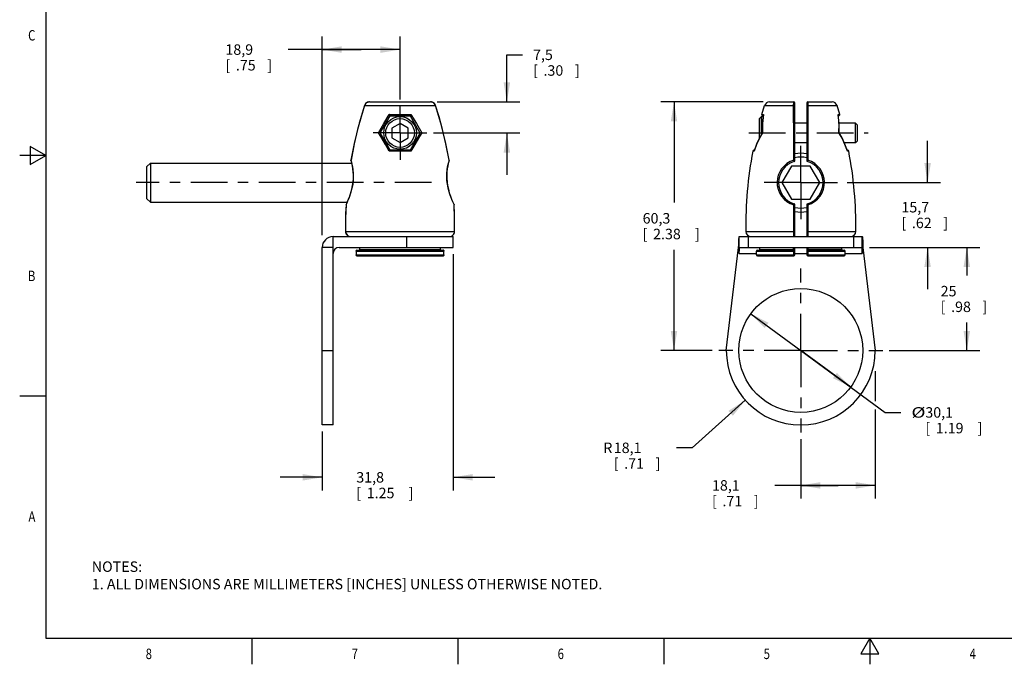
# Model space of a CAD drawing. Units: inches. Extents: x 0.4 to 16.6, y 0.6 to 10.4.
# Drawn here: x 0.4 to 9.8, y 0.6 to 6.8 of the extents above; entities that cross this region are included whole.
import ezdxf
from ezdxf.enums import TextEntityAlignment as Align

# ---------------------------------------------------------------- set-up
doc = ezdxf.new("R2010")
doc.units = ezdxf.units.IN
doc.header["$LTSCALE"] = 0.935
doc.header["$MEASUREMENT"] = 0
doc.linetypes.add('CENTER', pattern=[0.6, 0.375, -0.075, 0.075, -0.075])
doc.layers.get('0').update_dxf_attribs({"linetype": 'CONTINUOUS'})
doc.layers.add('02___PRT_ALL_AXES', color=7, linetype='CONTINUOUS')
doc.layers.add('SCHEME_DIMS', color=7, linetype='CONTINUOUS')
doc.dimstyles.new('DIMSTYLE_1', dxfattribs={"dimtxt": 0.1, "dimasz": 0.1875, "dimexe": 0.18, "dimexo": 0.0625, "dimgap": 0.09, "dimtad": 0, "dimtih": 1, "dimtoh": 1, "dimdec": 1, "dimzin": 4, "dimdsep": 46, "dimtxsty": 'STANDARD', "dimblk": '_FILLED', "dimblk1": '_FILLED', "dimblk2": '_FILLED', "dimcen": 0.09, "dimadec": 0, "dimazin": 0, "dimtp": 0.1, "dimtm": 0.1, "dimtfac": 1, "dimtdec": 1, "dimtofl": 0, "dimtmove": 0, "dimatfit": 3, "dimldrblk": '_FILLED', "dimfxl": 1, "dimtolj": 1, "dimtzin": 4, "dimarcsym": 0})
doc.dimstyles.new('DIMSTYLE_2', dxfattribs={"dimtxt": 0.1, "dimasz": 0.1875, "dimexe": 0.18, "dimexo": 0.0625, "dimgap": 0.09, "dimtad": 0, "dimtih": 1, "dimtoh": 1, "dimdec": 1, "dimzin": 4, "dimdsep": 46, "dimtxsty": 'STANDARD', "dimblk": '_FILLED', "dimblk1": '_FILLED', "dimblk2": '_FILLED', "dimcen": 0.09, "dimadec": 0, "dimazin": 0, "dimtp": 0.1, "dimtm": 0.1, "dimtfac": 1, "dimtdec": 1, "dimtofl": 0, "dimtmove": 0, "dimatfit": 3, "dimldrblk": '_FILLED', "dimfxl": 1, "dimtolj": 1, "dimtzin": 4, "dimarcsym": 0})
doc.dimstyles.new('DIMSTYLE_3', dxfattribs={"dimtxt": 0.1, "dimasz": 0.1875, "dimexe": 0.18, "dimexo": 0.0625, "dimgap": 0.09, "dimtad": 0, "dimtih": 1, "dimtoh": 1, "dimdec": 1, "dimzin": 4, "dimdsep": 46, "dimtxsty": 'STANDARD', "dimblk": '_FILLED', "dimblk1": '_FILLED', "dimblk2": '_FILLED', "dimcen": 0.09, "dimadec": 0, "dimazin": 0, "dimtp": 0.1, "dimtm": 0.1, "dimtfac": 1, "dimtdec": 1, "dimtofl": 0, "dimtmove": 0, "dimatfit": 3, "dimldrblk": '_FILLED', "dimfxl": 1, "dimtolj": 1, "dimtzin": 4, "dimarcsym": 0})

# ---------------------------------------------------------------- blocks, each defined once
blk = doc.blocks.new('_FILLED')
at = {"color": 0, "linetype": 'BYBLOCK'}
blk.add_solid([(0, 0), (-1, 0.167), (-1, -0.167)], dxfattribs=at)
blk = doc.blocks.new('*D0')
at = {"layer": 'SCHEME_DIMS', "color": 2, "linetype": 'CONTINUOUS'}
for p, q in [((4.5156, 4.5587), (4.5156, 2.2994)), ((3.2625, 2.8619), (3.2625, 2.2994)), ((3.2625, 2.4244), (2.8625, 2.4244)), ((4.5156, 2.4244), (4.9156, 2.4244))]:
    blk.add_line(p, q, dxfattribs=at)
at = {"layer": 'SCHEME_DIMS', "color": 2, "linetype": 'CONTINUOUS', "xscale": 0.1875, "yscale": 0.1875, "zscale": 0.1875}
for p, rotation in [((3.2625, 2.4244), 360), ((4.5156, 2.4244), 180)]:
    blk.add_blockref('_FILLED', p, dxfattribs=dict(at, rotation=rotation))
at = {"layer": 'SCHEME_DIMS', "color": 2, "linetype": 'CONTINUOUS'}
for s, p in [('31,8', (3.5891, 2.3744)), ('[', (3.5891, 2.2244)), ('1.25', (3.6891, 2.2244)), (']', (4.0891, 2.2244))]:
    blk.add_text(s, height=0.1, dxfattribs=at).set_placement(p)
blk = doc.blocks.new('*D1')
at = {"layer": 'SCHEME_DIMS', "color": 2, "linetype": 'CONTINUOUS'}
for p, q in [((3.2625, 4.7397), (3.2625, 6.638)), ((4.0078, 6.035), (4.0078, 6.638)), ((3.6351, 6.513), (2.9375, 6.513)), ((3.2625, 6.513), (3.6351, 6.513)), ((4.0078, 6.513), (3.6351, 6.513))]:
    blk.add_line(p, q, dxfattribs=at)
at = {"layer": 'SCHEME_DIMS', "color": 2, "linetype": 'CONTINUOUS', "xscale": 0.1875, "yscale": 0.1875, "zscale": 0.1875, "rotation": 180}
blk.add_blockref('_FILLED', (3.2625, 6.513), dxfattribs=at)
at = {"layer": 'SCHEME_DIMS', "color": 2, "linetype": 'CONTINUOUS', "xscale": 0.1875, "yscale": 0.1875, "zscale": 0.1875}
blk.add_blockref('_FILLED', (4.0078, 6.513), dxfattribs=at)
at = {"layer": 'SCHEME_DIMS', "color": 2, "linetype": 'CONTINUOUS'}
for s, p in [('18,9', (2.3375, 6.463)), ('[', (2.3375, 6.313)), ('.75', (2.4375, 6.313)), (']', (2.7375, 6.313))]:
    blk.add_text(s, height=0.1, dxfattribs=at).set_placement(p)
blk = doc.blocks.new('*D2')
at = {"layer": 'SCHEME_DIMS', "color": 2, "linetype": 'CONTINUOUS'}
for p, q in [((5.0294, 6.013), (5.0294, 6.463)), ((5.0294, 6.463), (5.1794, 6.463)), ((4.3615, 6.013), (5.1544, 6.013)), ((4.3268, 5.716), (5.1544, 5.716)), ((5.0294, 5.716), (5.0294, 5.316))]:
    blk.add_line(p, q, dxfattribs=at)
at = {"layer": 'SCHEME_DIMS', "color": 2, "linetype": 'CONTINUOUS', "xscale": 0.1875, "yscale": 0.1875, "zscale": 0.1875}
for p, rotation in [((5.0294, 6.013), 270), ((5.0294, 5.716), 90)]:
    blk.add_blockref('_FILLED', p, dxfattribs=dict(at, rotation=rotation))
at = {"layer": 'SCHEME_DIMS', "color": 2, "linetype": 'CONTINUOUS'}
for s, p in [('7,5', (5.2794, 6.413)), ('[', (5.2794, 6.263)), ('.30', (5.3794, 6.263)), (']', (5.6794, 6.263))]:
    blk.add_text(s, height=0.1, dxfattribs=at).set_placement(p)
blk = doc.blocks.new('*D3')
at = {"layer": 'SCHEME_DIMS', "color": 2, "linetype": 'CONTINUOUS'}
for p, q in [((7.3095, 3.1614), (6.8016, 2.7063)), ((6.8016, 2.7063), (6.6516, 2.7063))]:
    blk.add_line(p, q, dxfattribs=at)
at = {"layer": 'SCHEME_DIMS', "color": 2, "linetype": 'CONTINUOUS', "xscale": 0.1875, "yscale": 0.1875, "zscale": 0.1875, "rotation": 41.864313579}
blk.add_blockref('_FILLED', (7.3095, 3.1614), dxfattribs=at)
at = {"layer": 'SCHEME_DIMS', "color": 2, "linetype": 'CONTINUOUS'}
for s, p in [('R', (5.9516, 2.6563)), ('18,1', (6.0516, 2.6563)), ('[', (6.0516, 2.5063)), ('.71', (6.1516, 2.5063)), (']', (6.4516, 2.5063))]:
    blk.add_text(s, height=0.1, dxfattribs=at).set_placement(p)
blk = doc.blocks.new('*D4')
at = {"layer": 'SCHEME_DIMS', "color": 2, "linetype": 'CONTINUOUS'}
for p, q in [((7.3624, 3.9874), (7.8402, 3.637)), ((8.318, 3.2866), (7.8402, 3.637)), ((7.8402, 3.637), (8.6479, 3.0446)), ((8.6479, 3.0446), (8.7979, 3.0446))]:
    blk.add_line(p, q, dxfattribs=at)
at = {"layer": 'SCHEME_DIMS', "color": 2, "linetype": 'CONTINUOUS', "xscale": 0.1875, "yscale": 0.1875, "zscale": 0.1875}
for p, rotation in [((7.3624, 3.9874), 143.7441865397), ((8.318, 3.2866), 323.7441865397)]:
    blk.add_blockref('_FILLED', p, dxfattribs=dict(at, rotation=rotation))
at = {"layer": 'SCHEME_DIMS', "color": 2, "linetype": 'CONTINUOUS', "width": 1.333333}
blk.add_text('%%c', height=0.1, dxfattribs=at).set_placement((8.8979, 2.9946))
at = {"layer": 'SCHEME_DIMS', "color": 2, "linetype": 'CONTINUOUS'}
for s, p in [('30,1', (9.0313, 2.9946)), ('[', (9.0313, 2.8446)), ('1.19', (9.1313, 2.8446)), (']', (9.5313, 2.8446))]:
    blk.add_text(s, height=0.1, dxfattribs=at).set_placement(p)
blk = doc.blocks.new('*D5')
at = {"layer": 'SCHEME_DIMS', "color": 2, "linetype": 'CONTINUOUS'}
for p, q in [((8.5528, 3.4404), (8.5528, 3.1534)), ((8.5528, 3.0723), (8.5528, 2.222)), ((7.8402, 2.7903), (7.8402, 2.222)), ((8.1965, 2.347), (7.5911, 2.347)), ((7.8402, 2.347), (8.1965, 2.347)), ((8.5528, 2.347), (8.1965, 2.347))]:
    blk.add_line(p, q, dxfattribs=at)
at = {"layer": 'SCHEME_DIMS', "color": 2, "linetype": 'CONTINUOUS', "xscale": 0.1875, "yscale": 0.1875, "zscale": 0.1875, "rotation": 180}
blk.add_blockref('_FILLED', (7.8402, 2.347), dxfattribs=at)
at = {"layer": 'SCHEME_DIMS', "color": 2, "linetype": 'CONTINUOUS', "xscale": 0.1875, "yscale": 0.1875, "zscale": 0.1875}
blk.add_blockref('_FILLED', (8.5528, 2.347), dxfattribs=at)
at = {"layer": 'SCHEME_DIMS', "color": 2, "linetype": 'CONTINUOUS'}
for s, p in [('18,1', (6.9911, 2.297)), ('[', (6.9911, 2.147)), ('.71', (7.0911, 2.147)), (']', (7.3911, 2.147))]:
    blk.add_text(s, height=0.1, dxfattribs=at).set_placement(p)
blk = doc.blocks.new('*D6')
at = {"layer": 'SCHEME_DIMS', "color": 2, "linetype": 'CONTINUOUS'}
for p, q in [((7.479, 6.013), (6.5026, 6.013)), ((6.6276, 6.013), (6.6276, 5.05)), ((6.6276, 3.637), (6.6276, 4.6)), ((6.9935, 3.637), (6.5026, 3.637))]:
    blk.add_line(p, q, dxfattribs=at)
at = {"layer": 'SCHEME_DIMS', "color": 2, "linetype": 'CONTINUOUS', "xscale": 0.1875, "yscale": 0.1875, "zscale": 0.1875}
for p, rotation in [((6.6276, 6.013), 90), ((6.6276, 3.637), 270)]:
    blk.add_blockref('_FILLED', p, dxfattribs=dict(at, rotation=rotation))
at = {"layer": 'SCHEME_DIMS', "color": 2, "linetype": 'CONTINUOUS'}
for s, p in [('60,3', (6.3276, 4.85)), ('[', (6.3276, 4.7)), (']', (6.8276, 4.7)), ('2.38', (6.4276, 4.7))]:
    blk.add_text(s, height=0.1, dxfattribs=at).set_placement(p)
blk = doc.blocks.new('*D7')
at = {"layer": 'SCHEME_DIMS', "color": 2, "linetype": 'CONTINUOUS'}
for p, q in [((8.517, 4.6212), (9.5528, 4.6212)), ((9.4278, 4.6212), (9.4278, 4.3541)), ((9.4278, 3.637), (9.4278, 3.9041)), ((8.6869, 3.637), (9.5528, 3.637))]:
    blk.add_line(p, q, dxfattribs=at)
at = {"layer": 'SCHEME_DIMS', "color": 2, "linetype": 'CONTINUOUS', "xscale": 0.1875, "yscale": 0.1875, "zscale": 0.1875}
for p, rotation in [((9.4278, 4.6212), 90), ((9.4278, 3.637), 270)]:
    blk.add_blockref('_FILLED', p, dxfattribs=dict(at, rotation=rotation))
at = {"layer": 'SCHEME_DIMS', "color": 2, "linetype": 'CONTINUOUS'}
for s, p in [('25', (9.1778, 4.1541)), ('[', (9.1778, 4.0041)), ('.98', (9.2778, 4.0041)), (']', (9.5778, 4.0041))]:
    blk.add_text(s, height=0.1, dxfattribs=at).set_placement(p)
blk = doc.blocks.new('*D8')
at = {"layer": 'SCHEME_DIMS', "color": 2, "linetype": 'CONTINUOUS'}
for p, q in [((9.0528, 5.241), (9.0528, 5.641)), ((8.2842, 5.241), (9.1778, 5.241)), ((8.4985, 4.6212), (9.1778, 4.6212)), ((9.0528, 4.6212), (9.0528, 4.2212))]:
    blk.add_line(p, q, dxfattribs=at)
at = {"layer": 'SCHEME_DIMS', "color": 2, "linetype": 'CONTINUOUS', "xscale": 0.1875, "yscale": 0.1875, "zscale": 0.1875}
for p, rotation in [((9.0528, 5.241), 270), ((9.0528, 4.6212), 90)]:
    blk.add_blockref('_FILLED', p, dxfattribs=dict(at, rotation=rotation))
at = {"layer": 'SCHEME_DIMS', "color": 2, "linetype": 'CONTINUOUS'}
for s, p in [('15,7', (8.8028, 4.9561)), ('[', (8.8028, 4.8061)), ('.62', (8.9028, 4.8061)), (']', (9.2028, 4.8061))]:
    blk.add_text(s, height=0.1, dxfattribs=at).set_placement(p)

msp = doc.modelspace()

# ---------------------------------------------------------------- linework, layer by layer
at = {"color": 2, "linetype": 'CONTINUOUS'}
for p, q in [((0.62, 10.112), (0.62, 0.887)), ((0.47, 5.5861), (0.47, 5.4129)), ((0.62, 5.4995), (0.47, 5.5861)), ((0.62, 5.4995), (0.37, 5.4995)), ((0.47, 5.4129), (0.62, 5.4995)), ((0.62, 3.1995), (0.37, 3.1995)), ((0.62, 0.887), (16.38, 0.887)), ((2.59, 0.887), (2.59, 0.637)), ((4.56, 0.887), (4.56, 0.637)), ((6.53, 0.887), (6.53, 0.637)), ((8.5, 0.887), (8.4134, 0.737)), ((8.5866, 0.737), (8.5, 0.887)), ((8.5, 0.887), (8.5, 0.637)), ((8.4134, 0.737), (8.5866, 0.737))]:
    msp.add_line(p, q, dxfattribs=at)
at = {"color": 7, "linetype": 'CONTINUOUS'}
for p, q in [((3.6681, 5.9783), (3.6169, 5.8082)), ((3.6745, 5.9907), (3.6713, 5.986)), ((3.7078, 6.0122), (3.7076, 6.0122)), ((3.7165, 6.013), (4.299, 6.013)), ((4.3134, 6.0106), (4.3078, 6.0122)), ((4.3241, 6.0061), (4.319, 6.0089)), ((4.3377, 5.9955), (4.3292, 6.0032)), ((4.341, 5.9907), (4.3377, 5.9955)), ((4.3475, 5.9783), (4.3442, 5.986)), ((7.5415, 6.013), (7.7738, 6.013)), ((7.7838, 5.4533), (7.7838, 6.003)), ((7.8967, 6.003), (7.8967, 5.4533)), ((7.9067, 6.013), (8.139, 6.013)), ((3.8172, 5.716), (3.9125, 5.881)), ((3.9125, 5.881), (4.1031, 5.881)), ((4.103, 5.881), (4.1983, 5.716)), ((7.4774, 5.881), (7.4805, 5.881)), ((7.4805, 5.8806), (7.4796, 5.8725)), ((8.205, 5.8338), (8.1988, 5.8907)), ((8.1999, 5.8807), (8.1999, 5.881)), ((8.1999, 5.881), (8.203, 5.881)), ((4.0078, 5.806), (3.9298, 5.761)), ((3.9298, 5.761), (3.9298, 5.6709)), ((4.0858, 5.761), (4.0078, 5.806)), ((4.0858, 5.6709), (4.0858, 5.761)), ((8.2061, 5.811), (8.205, 5.8339)), ((3.817, 5.7163), (3.8159, 5.7172)), ((3.9125, 5.551), (3.817, 5.7163)), ((3.9298, 5.6709), (4.0078, 5.6259)), ((4.0078, 5.6259), (4.0858, 5.6709)), ((4.1985, 5.7163), (4.103, 5.551)), ((4.1985, 5.7163), (4.1997, 5.7172)), ((7.4454, 5.6681), (7.4176, 5.6074)), ((7.4733, 5.7185), (7.4454, 5.6681)), ((4.477, 5.455), (4.4424, 5.6317)), ((7.4176, 5.6074), (7.3944, 5.5453)), ((3.912, 5.551), (3.9105, 5.5503)), ((4.1035, 5.551), (3.912, 5.551)), ((4.1035, 5.551), (4.105, 5.5503)), ((7.3965, 5.551), (7.392, 5.551)), ((7.3944, 5.5453), (7.3939, 5.5429)), ((8.2885, 5.551), (8.2839, 5.551)), ((8.286, 5.5453), (8.2865, 5.5429)), ((3.5388, 5.4505), (3.5388, 5.4505)), ((3.5425, 5.4372), (3.5447, 5.4285)), ((4.4767, 5.4505), (4.4767, 5.4505)), ((4.4768, 5.4511), (4.4771, 5.4521)), ((7.7499, 5.3975), (7.6595, 5.241)), ((7.9306, 5.3975), (7.7499, 5.3975)), ((8.0209, 5.241), (7.9306, 5.3975)), ((7.6595, 5.241), (7.7499, 5.0845)), ((7.9306, 5.0845), (8.0209, 5.241)), ((3.4978, 5.0456), (3.4921, 5.0333)), ((4.5236, 5.0329), (4.5235, 5.0333)), ((4.5236, 5.0329), (4.5236, 5.0329)), ((7.7499, 5.0845), (7.9306, 5.0845)), ((7.7838, 4.726), (7.7838, 5.0286)), ((7.8967, 5.0286), (7.8967, 4.726)), ((3.4866, 4.9022), (3.4857, 4.8589)), ((4.5295, 4.7752), (4.5298, 4.8589)), ((3.3672, 2.9244), (3.3672, 4.726)), ((3.4906, 4.7551), (3.4907, 4.755)), ((3.4907, 4.755), (3.4969, 4.7449)), ((4.4997, 4.7303), (4.4998, 4.7304)), ((4.4998, 4.7304), (4.51, 4.7365)), ((4.5156, 4.6212), (4.5156, 4.726)), ((4.5249, 4.7551), (4.525, 4.7552)), ((4.525, 4.7552), (4.5286, 4.7665)), ((7.2519, 4.5622), (7.2519, 4.726)), ((8.4285, 4.5622), (8.4285, 4.726)), ((3.3672, 4.6212), (3.2625, 4.6212)), ((3.4263, 4.6212), (4.5156, 4.6212)), ((3.6211, 4.6212), (3.6211, 4.601)), ((4.3944, 4.601), (4.3944, 4.6212)), ((7.1276, 3.637), (7.2456, 4.6212)), ((7.2456, 4.6212), (7.2519, 4.6212)), ((7.259, 4.6212), (8.4214, 4.6212)), ((7.7838, 4.551), (7.7838, 4.6212)), ((7.8967, 4.6212), (7.8967, 4.551)), ((8.4285, 4.6212), (8.4348, 4.6212)), ((8.4348, 4.6212), (8.5528, 3.637)), ((3.5881, 4.586), (3.5881, 4.551)), ((3.5981, 4.596), (4.4174, 4.596)), ((3.5981, 4.541), (4.4174, 4.541)), ((4.3983, 4.5961), (4.3964, 4.5971)), ((4.4274, 4.551), (4.4274, 4.586)), ((7.4252, 4.596), (7.7738, 4.596)), ((7.4252, 4.541), (7.7738, 4.541)), ((7.9067, 4.596), (8.2552, 4.596)), ((7.9067, 4.541), (8.2552, 4.541)), ((3.2625, 3.637), (3.3672, 3.637)), ((3.3672, 2.9244), (3.2625, 2.9244))]:
    msp.add_line(p, q, dxfattribs=at)
at = {"color": 9, "linetype": 'CONTINUOUS'}
for p, q in [((3.6682, 5.9783), (3.6344, 5.8694)), ((3.6682, 5.9783), (3.6681, 5.9783)), ((3.6725, 5.9878), (3.6682, 5.9783)), ((3.6682, 5.9783), (4.3473, 5.9783)), ((3.6786, 5.9962), (3.6725, 5.9878)), ((3.7059, 6.0118), (3.6957, 6.0086)), ((3.7165, 6.013), (3.7059, 6.0118)), ((4.3097, 6.0118), (4.299, 6.013)), ((4.3198, 6.0086), (4.3097, 6.0118)), ((4.329, 6.0033), (4.3198, 6.0086)), ((4.3369, 5.9962), (4.329, 6.0033)), ((4.3431, 5.9878), (4.3369, 5.9962)), ((4.3473, 5.9783), (4.3431, 5.9878)), ((4.3473, 5.9783), (4.3475, 5.9783)), ((4.3811, 5.8694), (4.3473, 5.9783)), ((7.4939, 5.9783), (7.7719, 5.9783)), ((7.9085, 5.9783), (8.1866, 5.9783)), ((3.6344, 5.8694), (3.6011, 5.7481)), ((3.9041, 5.8938), (4.1115, 5.8938)), ((4.4145, 5.7481), (4.3811, 5.8694)), ((7.4678, 5.8938), (7.4825, 5.8938)), ((7.4825, 5.8938), (7.4746, 5.8054)), ((8.2058, 5.806), (8.1979, 5.8938)), ((8.1979, 5.8938), (8.2126, 5.8938)), ((3.6011, 5.7481), (3.5687, 5.6107)), ((4.4468, 5.6107), (4.4145, 5.7481)), ((7.4746, 5.8054), (7.475, 5.7183)), ((8.2054, 5.7183), (8.2058, 5.806)), ((7.4453, 5.6656), (7.4174, 5.6055)), ((7.475, 5.7183), (7.4453, 5.6656)), ((8.235, 5.6658), (8.2054, 5.7183)), ((3.5687, 5.6107), (3.5386, 5.455)), ((4.4769, 5.455), (4.4468, 5.6107)), ((7.4174, 5.6055), (7.3939, 5.5429)), ((4.111, 5.5429), (3.9045, 5.5429)), ((7.3939, 5.5429), (7.3821, 5.5429)), ((8.2983, 5.5429), (8.2865, 5.5429)), ((3.5385, 5.4549), (3.5386, 5.455)), ((3.5425, 5.4416), (3.5386, 5.455)), ((4.4767, 5.4505), (4.477, 5.4516)), ((4.4769, 5.455), (4.477, 5.455)), ((4.477, 5.4516), (4.4769, 5.455)), ((3.491, 5.0291), (3.4864, 4.904)), ((3.491, 5.0291), (3.4909, 5.0291)), ((3.4919, 5.0329), (3.491, 5.0291)), ((4.5183, 5.0422), (4.5245, 5.0291)), ((4.5245, 5.0291), (4.5236, 5.0329)), ((4.5246, 5.0292), (4.5245, 5.0291)), ((4.5291, 4.904), (4.5245, 5.0291)), ((3.4864, 4.904), (3.4861, 4.7752)), ((4.5294, 4.7752), (4.5291, 4.904)), ((3.4861, 4.7752), (3.486, 4.7752)), ((3.4861, 4.7752), (4.5294, 4.7752)), ((3.4861, 4.7752), (3.4875, 4.7643)), ((3.4875, 4.7643), (3.4913, 4.7539)), ((3.4913, 4.7539), (3.4973, 4.7445)), ((3.4973, 4.7445), (3.5052, 4.7367)), ((3.5052, 4.7367), (3.5147, 4.7309)), ((3.5147, 4.7309), (3.5253, 4.7272)), ((3.5253, 4.7272), (3.5364, 4.726)), ((4.0682, 4.726), (4.0682, 4.6212)), ((4.5294, 4.7752), (4.5295, 4.7752)), ((7.3142, 4.7752), (7.7725, 4.7752)), ((7.3359, 4.726), (7.3359, 4.6212)), ((7.9079, 4.7752), (8.3663, 4.7752)), ((8.3445, 4.726), (8.3445, 4.6212)), ((3.6212, 4.6212), (3.6212, 4.601)), ((4.3943, 4.601), (4.3943, 4.6212)), ((7.772, 4.601), (7.772, 4.6212)), ((7.9084, 4.6212), (7.9084, 4.601)), ((3.5881, 4.586), (4.4274, 4.586)), ((3.5881, 4.551), (4.4274, 4.551)), ((3.5882, 4.586), (3.5882, 4.551)), ((3.5882, 4.551), (3.5887, 4.5479)), ((3.5887, 4.5479), (3.5902, 4.5451)), ((3.5902, 4.5451), (3.5924, 4.5428)), ((3.6175, 4.5962), (3.6159, 4.596)), ((3.6212, 4.601), (3.6211, 4.601)), ((3.6212, 4.601), (4.3944, 4.601)), ((4.4254, 4.5919), (4.4232, 4.5941)), ((4.4268, 4.5891), (4.4254, 4.5919)), ((4.4273, 4.586), (4.4268, 4.5891)), ((4.4273, 4.551), (4.4273, 4.586)), ((7.2519, 4.5622), (7.4152, 4.5622)), ((7.4152, 4.586), (7.7838, 4.586)), ((7.4152, 4.551), (7.7838, 4.551)), ((7.4477, 4.601), (7.7838, 4.601)), ((7.7722, 4.551), (7.7722, 4.586)), ((7.7838, 4.5622), (7.8967, 4.5622)), ((8.2327, 4.601), (7.8967, 4.601)), ((7.8967, 4.586), (8.2652, 4.586)), ((7.8967, 4.551), (8.2652, 4.551)), ((7.9083, 4.586), (7.9083, 4.551)), ((8.2652, 4.5622), (8.4285, 4.5622))]:
    msp.add_line(p, q, dxfattribs=at)
at = {"color": 3, "linetype": 'CONTINUOUS'}
for p, q in [((3.3672, 4.726), (4.5156, 4.726)), ((7.2519, 4.726), (8.4285, 4.726)), ((3.2625, 2.9244), (3.2625, 4.6212))]:
    msp.add_line(p, q, dxfattribs=at)
at = {"color": 7, "linetype": 'CONTINUOUS'}
for points in [[(3.6681, 5.9783), (3.6169, 5.8083), (3.5732, 5.6318), (3.5385, 5.455)], [(3.7165, 6.013), (3.7079, 6.0122), (3.6966, 6.009), (3.6864, 6.0033), (3.6779, 5.9955), (3.6714, 5.9861), (3.6681, 5.9783)], [(3.7076, 6.0122), (3.6964, 6.0089), (3.6914, 6.0061)], [(4.3475, 5.9783), (4.3443, 5.9859), (4.3378, 5.9953), (4.3293, 6.0032), (4.3192, 6.0089), (4.3079, 6.0122), (4.299, 6.013)], [(4.477, 5.455), (4.4424, 5.6316), (4.3987, 5.808), (4.3475, 5.9783)], [(4.4206, 5.7198), (4.3986, 5.8083), (4.3475, 5.9783)], [(3.9125, 5.881), (3.9118, 5.8815), (3.9105, 5.8831), (3.909, 5.8855), (3.9073, 5.8882), (3.9056, 5.8911), (3.9041, 5.8938)], [(4.1031, 5.881), (4.1038, 5.8815), (4.105, 5.8831), (4.1065, 5.8855), (4.1083, 5.8882), (4.1099, 5.8911), (4.1115, 5.8938)], [(7.4816, 5.8907), (7.4754, 5.834), (7.4726, 5.7733), (7.4733, 5.7185)], [(7.4816, 5.8907), (7.4817, 5.8911), (7.4825, 5.8938)], [(8.1988, 5.8907), (8.1988, 5.8911), (8.1979, 5.8938)], [(8.2071, 5.7185), (8.2079, 5.7731), (8.205, 5.8338)], [(3.595, 5.7198), (3.5731, 5.6316), (3.5385, 5.455)], [(3.8159, 5.7172), (3.8136, 5.7178), (3.8106, 5.7183), (3.8072, 5.7185), (3.8039, 5.7185), (3.8009, 5.7183)], [(4.1997, 5.7172), (4.2019, 5.7178), (4.2049, 5.7183), (4.2083, 5.7185), (4.2116, 5.7185), (4.2146, 5.7183)], [(7.4733, 5.7185), (7.4738, 5.7185), (7.475, 5.7183)], [(8.2071, 5.7185), (8.2066, 5.7185), (8.2054, 5.7183)], [(8.286, 5.5453), (8.2629, 5.6073), (8.2351, 5.6679), (8.2071, 5.7185)], [(7.4175, 5.6073), (7.4175, 5.6073), (7.3972, 5.5529)], [(8.2629, 5.6073), (8.2629, 5.6074), (8.2566, 5.621)], [(3.9105, 5.5503), (3.9086, 5.5485), (3.9065, 5.5459), (3.9045, 5.5429)], [(4.105, 5.5503), (4.1069, 5.5485), (4.109, 5.5459), (4.111, 5.5429)], [(3.5388, 5.4505), (3.5425, 5.4371), (3.5475, 5.4171), (3.5526, 5.3922), (3.557, 5.3632), (3.56, 5.3309), (3.5607, 5.2964), (3.559, 5.2608), (3.5545, 5.2246), (3.5475, 5.1885), (3.5384, 5.1532), (3.5277, 5.1199), (3.5167, 5.0901), (3.5064, 5.065), (3.4977, 5.0454), (3.4919, 5.0329)], [(3.5388, 5.4505), (3.5385, 5.4521), (3.5384, 5.4538), (3.5385, 5.4549)], [(4.5236, 5.0329), (4.5178, 5.0456), (4.5091, 5.0652), (4.4987, 5.0903), (4.4877, 5.1201), (4.4771, 5.1534), (4.4679, 5.1888), (4.461, 5.2249), (4.4566, 5.261), (4.4548, 5.2967), (4.4556, 5.3312), (4.4585, 5.3634), (4.4629, 5.3924), (4.4681, 5.4172), (4.473, 5.4372), (4.4768, 5.4508)], [(4.4768, 5.4508), (4.4771, 5.4538), (4.477, 5.455)], [(4.4771, 5.4521), (4.4771, 5.4538), (4.477, 5.4549)], [(3.4909, 5.0292), (3.4874, 4.9457), (3.4857, 4.8591), (3.486, 4.7752)], [(3.4919, 5.0329), (3.4911, 5.0307), (3.4909, 5.0291)], [(4.5236, 5.0329), (4.5242, 5.0316), (4.5245, 5.0301), (4.5246, 5.0292)], [(4.5295, 4.7752), (4.5298, 4.8588), (4.5281, 4.9454), (4.5246, 5.0292)], [(3.486, 4.7752), (3.487, 4.7663), (3.4887, 4.7608)], [(3.486, 4.7752), (3.4869, 4.7666), (3.4905, 4.7552), (3.4968, 4.745), (3.5054, 4.7366), (3.5157, 4.7304), (3.5272, 4.7268), (3.5364, 4.726)], [(3.5012, 4.7407), (3.5056, 4.7364), (3.5107, 4.7334)], [(3.5158, 4.7303), (3.516, 4.7302), (3.5217, 4.7285)], [(4.4792, 4.726), (4.488, 4.7267), (4.4996, 4.7302), (4.5099, 4.7364), (4.5185, 4.7448), (4.5249, 4.755), (4.5286, 4.7663), (4.5295, 4.7752)], [(4.5143, 4.7407), (4.5187, 4.745), (4.5218, 4.75)], [(7.2519, 4.5622), (7.2521, 4.5774), (7.2528, 4.5916), (7.254, 4.6039), (7.2554, 4.6133), (7.2571, 4.6192), (7.259, 4.6212)], [(8.4214, 4.6212), (8.4233, 4.6192), (8.425, 4.6133), (8.4265, 4.6039), (8.4276, 4.5916), (8.4283, 4.5774), (8.4285, 4.5622)], [(3.5881, 4.586), (3.5886, 4.5891), (3.5901, 4.5919), (3.5922, 4.594), (3.595, 4.5955), (3.5981, 4.596)], [(3.5981, 4.541), (3.5947, 4.5416), (3.5917, 4.5433), (3.5895, 4.5458), (3.5883, 4.549), (3.5881, 4.551)], [(3.5898, 4.5455), (3.5901, 4.545), (3.5911, 4.544)], [(3.6211, 4.601), (3.6205, 4.5988), (3.6192, 4.5971), (3.6172, 4.5961), (3.6159, 4.596)], [(3.6192, 4.5971), (3.6191, 4.5971), (3.6172, 4.5961), (3.6172, 4.5961)], [(3.6205, 4.5987), (3.6205, 4.5987), (3.6196, 4.5976)], [(3.6211, 4.601), (3.6211, 4.6007), (3.6206, 4.5991)], [(4.3997, 4.596), (4.3983, 4.5961), (4.3964, 4.5971), (4.395, 4.5987), (4.3945, 4.6006), (4.3944, 4.601)], [(4.395, 4.5987), (4.395, 4.5987), (4.3948, 4.5995)], [(4.4174, 4.596), (4.4209, 4.5953), (4.4238, 4.5936), (4.426, 4.5911), (4.4272, 4.5879), (4.4274, 4.586)], [(4.4274, 4.551), (4.4269, 4.5478), (4.4255, 4.545), (4.4233, 4.5429), (4.4205, 4.5415), (4.4174, 4.541)], [(4.4207, 4.5416), (4.4209, 4.5416), (4.4217, 4.5421)], [(4.4236, 4.5938), (4.4233, 4.594), (4.4217, 4.5949)], [(4.4236, 4.5431), (4.4238, 4.5433), (4.4245, 4.544)], [(4.4257, 4.5455), (4.426, 4.5458), (4.4263, 4.5467)], [(4.427, 4.5885), (4.4269, 4.5891), (4.4263, 4.5902)], [(4.427, 4.5485), (4.4272, 4.549), (4.4274, 4.551)]]:
    msp.add_lwpolyline(points, dxfattribs=at)
at = {"color": 9, "linetype": 'CONTINUOUS'}
for points in [[(3.6957, 6.0086), (3.6865, 6.0033), (3.6786, 5.9962)], [(7.7719, 5.9783), (7.772, 5.9878), (7.7723, 5.9962), (7.7725, 6.0033), (7.7729, 6.0086), (7.7733, 6.0118), (7.7738, 6.013)], [(7.7724, 5.455), (7.7723, 5.6107), (7.7722, 5.7481), (7.772, 5.8694), (7.7719, 5.9783)], [(7.7719, 5.9783), (7.7762, 5.9782), (7.7801, 5.9776), (7.7828, 5.9765), (7.7838, 5.9752)], [(7.9085, 5.9783), (7.9042, 5.9782), (7.9003, 5.9776), (7.8976, 5.9765), (7.8967, 5.9752)], [(7.9067, 6.013), (7.9071, 6.0118), (7.9075, 6.0086), (7.9079, 6.0033), (7.9082, 5.9962), (7.9084, 5.9878), (7.9085, 5.9783)], [(7.9085, 5.9783), (7.9084, 5.8694), (7.9083, 5.7481), (7.9082, 5.6107), (7.9081, 5.455)], [(3.8009, 5.7183), (3.8524, 5.806), (3.9041, 5.8938)], [(4.1115, 5.8938), (4.1635, 5.8054), (4.2146, 5.7183)], [(3.9045, 5.5429), (3.867, 5.6065), (3.832, 5.6658), (3.8009, 5.7183)], [(4.2146, 5.7183), (4.1834, 5.6656), (4.1479, 5.6055), (4.111, 5.5429)], [(8.2865, 5.5429), (8.2625, 5.6065), (8.235, 5.6658)], [(3.491, 5.0291), (3.4972, 5.0422), (3.5055, 5.0607), (3.5155, 5.0844), (3.5262, 5.1126), (3.5368, 5.1443), (3.5461, 5.178), (3.5535, 5.2123), (3.5586, 5.2466), (3.5613, 5.2802), (3.5618, 5.3128), (3.5602, 5.3439), (3.5568, 5.3732), (3.5523, 5.3999), (3.5473, 5.4229), (3.5425, 5.4416)], [(3.5386, 5.455), (3.5385, 5.4516), (3.5388, 5.4505)], [(4.4769, 5.455), (4.473, 5.4416), (4.4682, 5.4229), (4.4632, 5.3999), (4.4587, 5.3732), (4.4554, 5.3439), (4.4537, 5.3127), (4.4542, 5.2801), (4.4569, 5.2466), (4.4621, 5.2123), (4.4694, 5.1779), (4.4788, 5.1443), (4.4893, 5.1126), (4.5001, 5.0844), (4.51, 5.0607), (4.5183, 5.0422)], [(7.7724, 5.455), (7.7385, 5.4416), (7.7072, 5.4229), (7.6796, 5.3999), (7.6565, 5.3732), (7.6382, 5.3439), (7.6248, 5.3127), (7.6165, 5.2801), (7.6133, 5.2466), (7.6153, 5.2123), (7.6229, 5.1779), (7.6362, 5.1443), (7.6554, 5.1126), (7.6797, 5.0844), (7.708, 5.0607), (7.7394, 5.0422), (7.7725, 5.0291)], [(7.7768, 5.4438), (7.7763, 5.4443), (7.7755, 5.4459), (7.7745, 5.4484), (7.7734, 5.4516), (7.7724, 5.455)], [(7.7724, 5.455), (7.7766, 5.4549), (7.7803, 5.4546), (7.7829, 5.454), (7.7838, 5.4533)], [(7.8967, 5.4533), (7.8976, 5.454), (7.9001, 5.4546), (7.9038, 5.4549), (7.9081, 5.455)], [(7.9081, 5.455), (7.907, 5.4516), (7.9059, 5.4484), (7.9049, 5.4459), (7.9042, 5.4443), (7.9037, 5.4438)], [(7.908, 5.0291), (7.941, 5.0422), (7.9724, 5.0607), (8.0007, 5.0844), (8.025, 5.1126), (8.0442, 5.1443), (8.0576, 5.178), (8.0651, 5.2123), (8.0671, 5.2466), (8.0639, 5.2802), (8.0556, 5.3128), (8.0422, 5.3439), (8.0239, 5.3732), (8.0008, 5.3999), (7.9732, 5.4229), (7.9419, 5.4416), (7.9081, 5.455)], [(7.7725, 5.0291), (7.7737, 5.0327), (7.7749, 5.0357), (7.776, 5.0376), (7.7768, 5.0382)], [(7.7725, 4.7752), (7.7725, 4.904), (7.7725, 5.0291)], [(7.7838, 5.0286), (7.7829, 5.0288), (7.7804, 5.029), (7.7767, 5.0291), (7.7725, 5.0291)], [(7.908, 5.0291), (7.9037, 5.0291), (7.9001, 5.029), (7.8975, 5.0288), (7.8967, 5.0286)], [(7.9037, 5.0382), (7.9044, 5.0376), (7.9055, 5.0357), (7.9067, 5.0327), (7.908, 5.0291)], [(7.908, 5.0291), (7.9079, 4.904), (7.9079, 4.7752)], [(4.4792, 4.726), (4.4903, 4.7272), (4.5008, 4.7309), (4.5103, 4.7367), (4.5183, 4.7445), (4.5243, 4.7539), (4.528, 4.7643), (4.5294, 4.7752)], [(7.7725, 4.7752), (7.7767, 4.7752), (7.7804, 4.7753), (7.7829, 4.7753), (7.7838, 4.7754)], [(7.7738, 4.726), (7.7735, 4.7272), (7.7732, 4.7309), (7.7729, 4.7367), (7.7727, 4.7445), (7.7726, 4.7539), (7.7725, 4.7643), (7.7725, 4.7752)], [(7.9079, 4.7752), (7.9037, 4.7752), (7.9001, 4.7753), (7.8975, 4.7753), (7.8967, 4.7754)], [(7.9079, 4.7752), (7.9079, 4.7643), (7.9078, 4.7539), (7.9077, 4.7445), (7.9075, 4.7367), (7.9072, 4.7309), (7.907, 4.7272), (7.9067, 4.726)], [(3.5951, 4.5955), (3.5923, 4.594), (3.5901, 4.5918), (3.5887, 4.589), (3.5882, 4.586)], [(3.5924, 4.5428), (3.5951, 4.5414), (3.5981, 4.541)], [(3.6212, 4.601), (3.621, 4.5994), (3.6202, 4.598), (3.619, 4.5969), (3.6175, 4.5962)], [(4.3997, 4.596), (4.398, 4.5962), (4.3965, 4.5969), (4.3953, 4.598), (4.3946, 4.5994), (4.3943, 4.601)], [(4.4232, 4.5941), (4.4204, 4.5955), (4.4174, 4.596)], [(4.4205, 4.5415), (4.4232, 4.5429), (4.4254, 4.5451), (4.4268, 4.5479), (4.4273, 4.551)], [(7.7738, 4.596), (7.7732, 4.5962), (7.7728, 4.5969), (7.7724, 4.598), (7.7721, 4.5994), (7.772, 4.601)], [(7.7722, 4.586), (7.7722, 4.5891), (7.7725, 4.5919), (7.7728, 4.5941), (7.7733, 4.5955), (7.7738, 4.596)], [(7.7738, 4.541), (7.7733, 4.5415), (7.7728, 4.5429), (7.7725, 4.5451), (7.7722, 4.5479), (7.7722, 4.551)], [(7.9084, 4.601), (7.9083, 4.5994), (7.9081, 4.598), (7.9077, 4.5969), (7.9072, 4.5962), (7.9067, 4.596)], [(7.9067, 4.596), (7.9072, 4.5955), (7.9076, 4.594), (7.908, 4.5918), (7.9082, 4.589), (7.9083, 4.586)], [(7.9083, 4.551), (7.9082, 4.5479), (7.9079, 4.5451), (7.9076, 4.5428), (7.9071, 4.5414), (7.9067, 4.541)]]:
    msp.add_lwpolyline(points, dxfattribs=at)
at = {"color": 3, "linetype": 'CONTINUOUS'}
for points in [[(7.2456, 4.6212), (7.2465, 4.6445), (7.2474, 4.6667), (7.2483, 4.6865), (7.2492, 4.7031), (7.2501, 4.7156), (7.251, 4.7233), (7.2519, 4.726)], [(8.4285, 4.726), (8.4294, 4.7233), (8.4303, 4.7156), (8.4312, 4.7031), (8.4321, 4.6865), (8.433, 4.6667), (8.4339, 4.6445), (8.4348, 4.6212)]]:
    msp.add_lwpolyline(points, dxfattribs=at)
at = {"color": 7, "linetype": 'CONTINUOUS'}
msp.add_circle((7.8402, 3.637), 0.5925, dxfattribs=at)
for centre, radius, start, end in [((7.5415, 5.963), 0.05, 90, 162.17069), ((7.7738, 6.003), 0.01, 0.00223, 90), ((7.9067, 6.003), 0.01, 90, 179.99777), ((8.139, 5.963), 0.05, 17.82931, 90), ((7.4774, 5.891), 0.01, 163.52145, 270), ((8.203, 5.891), 0.01, 270, 16.47855), ((7.3919, 5.541), 0.01, 90, 169.04293), ((8.2885, 5.541), 0.01, 10.95707, 90), ((7.8402, 5.241), 0.2125, 107.37553, 252.62447), ((7.7738, 5.4533), 0.01, 287.37553, 360), ((7.9067, 5.4533), 0.01, 179.95069, 252.62158), ((7.8402, 5.241), 0.2125, 287.37553, 72.62447), ((7.7738, 5.0286), 0.01, 0, 72.62447), ((7.9067, 5.0286), 0.01, 107.37553, 180), ((7.3642, 4.776), 0.05, 180.83818, 270), ((7.7738, 4.736), 0.01, 270, 359.99751), ((7.9067, 4.736), 0.01, 179.99974, 270), ((8.3163, 4.776), 0.05, 270, 359.16182), ((3.4263, 4.5622), 0.0591, 90, 180), ((7.4252, 4.586), 0.01, 90, 180), ((7.4252, 4.551), 0.01, 180, 270), ((7.4427, 4.601), 0.005, 270, 360), ((7.7738, 4.586), 0.01, 0, 90), ((7.7738, 4.551), 0.01, 270, 360), ((7.9067, 4.586), 0.01, 90, 180), ((7.9067, 4.551), 0.01, 180, 270), ((8.2377, 4.601), 0.005, 180, 270), ((8.2552, 4.586), 0.01, 0, 90), ((8.2552, 4.551), 0.01, 270, 360), ((7.8402, 3.637), 0.7126, 180, 360)]:
    msp.add_arc(centre, radius, start, end, dxfattribs=at)
at = {"color": 3, "linetype": 'CONTINUOUS'}
msp.add_arc((3.3672, 4.6212), 0.1047, 90, 180, dxfattribs=at)
at = {"layer": '02___PRT_ALL_AXES', "color": 7, "linetype": 'CENTER'}
for p, q in [((4.0078, 5.716), (4.0078, 5.9725)), ((4.0078, 5.716), (3.7513, 5.716)), ((4.0078, 5.716), (4.0078, 5.4595)), ((4.0078, 5.716), (4.2643, 5.716)), ((7.3438, 5.716), (8.4838, 5.716)), ((7.8402, 5.241), (7.8402, 5.6225)), ((4.3078, 5.241), (1.4828, 5.241)), ((7.8402, 5.241), (7.4587, 5.241)), ((7.8402, 5.241), (7.8402, 4.8595)), ((7.8402, 5.241), (8.2217, 5.241)), ((7.8402, 3.637), (7.8402, 4.4212)), ((7.8402, 3.637), (7.056, 3.637)), ((7.8402, 3.637), (8.6244, 3.637)), ((7.8402, 3.637), (7.8402, 2.8528))]:
    msp.add_line(p, q, dxfattribs=at)
at = {"layer": '02___PRT_ALL_AXES', "color": 7, "linetype": 'CONTINUOUS'}
for p, q in [((7.4678, 5.8938), (7.4939, 5.9783)), ((8.2126, 5.8938), (8.1866, 5.9783)), ((7.4628, 5.8725), (7.4438, 5.8535)), ((7.4438, 5.6645), (7.4438, 5.8535)), ((7.4628, 5.6994), (7.4628, 5.8725)), ((7.4796, 5.8725), (7.4628, 5.8725)), ((7.8967, 5.811), (7.7838, 5.811)), ((8.3648, 5.811), (8.2061, 5.811)), ((8.3648, 5.621), (8.3648, 5.811)), ((8.3838, 5.792), (8.3648, 5.811)), ((8.3838, 5.64), (8.3838, 5.792)), ((7.8967, 5.621), (7.7838, 5.621)), ((8.3648, 5.621), (8.2566, 5.621)), ((8.3838, 5.64), (8.3648, 5.621)), ((1.5828, 5.391), (1.6203, 5.4285)), ((1.5828, 5.391), (1.5828, 5.091)), ((1.6203, 5.4285), (1.6203, 5.0535)), ((1.6203, 5.4285), (3.5447, 5.4285)), ((1.5828, 5.091), (1.6203, 5.0535)), ((1.6203, 5.0535), (3.5013, 5.0535)), ((7.4477, 4.601), (7.4477, 4.6212)), ((8.2327, 4.601), (8.2327, 4.6212)), ((7.4152, 4.551), (7.4152, 4.586)), ((8.2652, 4.551), (8.2652, 4.586))]:
    msp.add_line(p, q, dxfattribs=at)
for radius in [0.1565, 0.1375]:
    msp.add_circle((4.0078, 5.716), radius, dxfattribs=at)
for centre, radius, start, end in [((11.0638, 4.8301), 3.75, 169.04293, 180.83818), ((7.8402, 5.241), 0.244, 76.59323, 103.40677), ((7.8402, 5.241), 0.2815, 78.42449, 101.57551), ((4.6167, 4.8301), 3.75, 359.16182, 10.95707), ((7.8402, 5.241), 0.244, 256.59323, 283.40677), ((7.8402, 5.241), 0.2815, 258.42449, 281.57551)]:
    msp.add_arc(centre, radius, start, end, dxfattribs=at)

# ---------------------------------------------------------------- texts
at = {"color": 2, "linetype": 'CONTINUOUS', "width": 0.8}
for s, p in [('C', (0.52, 6.5995)), ('B', (0.52, 4.2995)), ('A', (0.52, 1.9995))]:
    msp.add_text(s, height=0.1, dxfattribs=at).set_placement(p, align=Align.RIGHT)
for s, p in [('8', (1.605, 0.687)), ('7', (3.575, 0.687)), ('6', (5.545, 0.687)), ('5', (7.515, 0.687)), ('4', (9.485, 0.687))]:
    msp.add_text(s, height=0.1, dxfattribs=at).set_placement(p, align=Align.CENTER)
at = {"color": 2, "linetype": 'CONTINUOUS', "insert": (1.0597, 1.6203), "char_height": 0.1, "width": 6.6, "attachment_point": 1}
msp.add_mtext('NOTES:\\P1. ALL DIMENSIONS ARE MILLIMETERS [INCHES] UNLESS OTHERWISE NOTED.', dxfattribs=at)

# ---------------------------------------------------------------- dimensions: what is measured, and where the dimension line sits
at = {"layer": 'SCHEME_DIMS', "color": 2, "linetype": 'CONTINUOUS'}
for base, p1, p2, picture, middle in [((4.0078, 6.513), (3.2625, 4.7397), (4.0078, 6.035), '*D1', (2.5875, 6.438)), ((4.5156, 2.4244), (3.2625, 2.8619), (4.5156, 4.5587), '*D0', (3.8891, 2.3494)), ((8.5528, 2.347), (7.8402, 2.7903), (8.5528, 3.4404), '*D5', (7.2411, 2.272))]:
    dim = msp.add_linear_dim(base=base, p1=p1, p2=p2, dimstyle='DIMSTYLE_1', dxfattribs=at)
    dim.commit()
    dim.dimension.update_dxf_attribs({"geometry": picture, "text_midpoint": middle, "dimtype": 160})
for base, p1, p2, angle, picture, middle in [((5.0294, 5.716), (4.3615, 6.013), (4.3268, 5.716), 270, '*D2', (5.5294, 6.388)), ((6.6276, 6.013), (6.9935, 3.637), (7.479, 6.013), 90, '*D6', (6.6276, 4.825)), ((9.0528, 5.241), (8.4985, 4.6212), (8.2842, 5.241), 90, '*D8', (9.0528, 4.9311)), ((9.4278, 4.6212), (8.6869, 3.637), (8.517, 4.6212), 90, '*D7', (9.4278, 4.1291))]:
    dim = msp.add_linear_dim(base=base, p1=p1, p2=p2, angle=angle, dimstyle='DIMSTYLE_1', dxfattribs=at)
    dim.commit()
    dim.dimension.update_dxf_attribs({"geometry": picture, "text_midpoint": middle, "dimtype": 160})
dim = msp.add_diameter_dim_2p(p1=(8.318, 3.2866), p2=(7.3624, 3.9874), dimstyle='DIMSTYLE_3', dxfattribs=at)
dim.commit()
dim.dimension.update_dxf_attribs({"geometry": '*D4', "text_midpoint": (9.2646, 2.9696), "dimtype": 163})
dim = msp.add_radius_dim(center=(7.8402, 3.637), mpoint=(7.3095, 3.1614), dimstyle='DIMSTYLE_2', dxfattribs=at)
dim.commit()
dim.dimension.update_dxf_attribs({"geometry": '*D3', "text_midpoint": (6.2516, 2.6313), "dimtype": 164})

doc.saveas('drawing.dxf')
